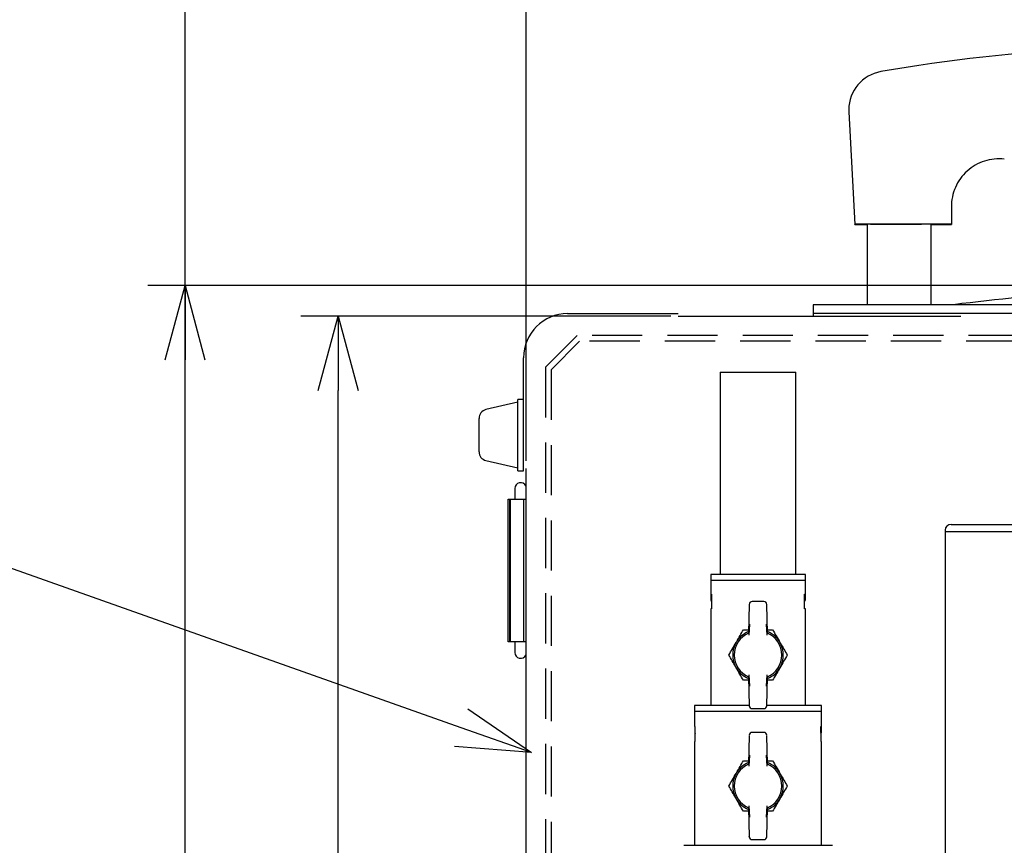
# Model space of a CAD drawing. Extents: x 980 to 1397, y -194 to 91.
# Drawn here: x 1196 to 1229, y -9 to 19 of the extents above; entities that cross this region are included whole.
import ezdxf

# ---------------------------------------------------------------- set-up
doc = ezdxf.new("R2010")
doc.units = 0
doc.header["$LTSCALE"] = 6.750431
doc.header["$MEASUREMENT"] = 0
doc.linetypes.add('HIDDEN', pattern=[0.375, 0.25, -0.125])
doc.linetypes.add('PHANTOM', pattern=[2.5, 1.25, -0.25, 0.25, -0.25, 0.25, -0.25])
doc.layers.get('0').update_dxf_attribs({"linetype": 'CONTINUOUS'})

msp = doc.modelspace()

# ---------------------------------------------------------------- linework, layer by layer
for p, q in [((1212.803, 3.809), (1212.803, 34.17)), ((1201.341, -77.601), (1201.341, 28.208)), ((1234.353, 9.709), (1200.091, 9.709)), ((1217.673, 8.679), (1205.238, 8.679)), ((1201.341, -75.101), (1201.341, 7.209)), ((1206.488, -68.221), (1206.488, 6.179)), ((1210.628, -5.156), (1193.122, 1.034))]:
    msp.add_line(p, q)
at = {"color": 7, "linetype": 'PHANTOM'}
for p, q in [((1223.653, 15.609), (1223.653, 15.608)), ((1223.655, 15.54), (1223.853, 11.758)), ((1227.103, 12.343), (1227.103, 11.758)), ((1223.853, 11.758), (1223.853, 11.759)), ((1224.278, 9.059), (1224.278, 11.762)), ((1224.387, 11.766), (1226.103, 11.766)), ((1226.128, 11.764), (1224.578, 11.764)), ((1226.428, 9.059), (1226.428, 11.762))]:
    msp.add_line(p, q, dxfattribs=at)
at = {"color": 0, "linetype": 'ByBlock', "lineweight": -2}
for p, q in [((1200.671, 7.209), (1201.341, 9.709)), ((1201.341, 9.709), (1202.01, 7.209)), ((1201.341, 9.709), (1201.341, 7.209)), ((1205.819, 6.179), (1206.488, 8.679)), ((1206.488, 8.679), (1207.158, 6.179)), ((1206.488, 8.679), (1206.488, 6.179)), ((1210.851, -4.524), (1212.985, -5.989)), ((1212.985, -5.989), (1210.628, -5.156)), ((1212.985, -5.989), (1210.404, -5.787))]:
    msp.add_line(p, q, dxfattribs=at)
at = {"color": 7}
for p, q in [((1246.753, 9.059), (1222.453, 9.059)), ((1222.453, 9.059), (1222.453, 8.679)), ((1214.203, 8.759), (1217.923, 8.759)), ((1227.443, 8.759), (1222.453, 8.759)), ((1229.163, 8.759), (1227.443, 8.759)), ((1212.723, 3.479), (1212.723, 7.279)), ((1219.333, 6.789), (1219.333, -0.011)), ((1219.333, 6.789), (1221.873, 6.789)), ((1221.873, -0.011), (1221.873, 6.789)), ((1212.523, 5.779), (1211.455, 5.533)), ((1212.723, 5.879), (1212.523, 5.879)), ((1212.523, 3.479), (1212.523, 5.879)), ((1211.223, 4.117), (1211.223, 5.24)), ((1211.455, 3.825), (1212.523, 3.579)), ((1212.523, 3.479), (1212.723, 3.479)), ((1212.423, 2.879), (1212.423, 2.529)), ((1212.198, 2.529), (1212.803, 2.529)), ((1212.198, -2.271), (1212.198, 2.529)), ((1212.253, 2.529), (1212.253, -2.271)), ((1212.273, 2.529), (1212.273, -2.271)), ((1212.723, 2.529), (1212.723, -2.271)), ((1227.093, 1.679), (1229.293, 1.679)), ((1212.253, 1.329), (1212.273, 1.329)), ((1226.893, 1.479), (1226.893, -63.621)), ((1229.493, 1.429), (1226.893, 1.429)), ((1219.013, -0.011), (1219.013, -0.211)), ((1222.193, -0.011), (1219.013, -0.011)), ((1219.013, -0.211), (1219.013, -0.661)), ((1222.193, -0.211), (1219.013, -0.211)), ((1222.193, -0.211), (1222.193, -0.011)), ((1222.193, -0.661), (1222.193, -0.211)), ((1219.013, -0.661), (1219.013, -0.861)), ((1219.013, -0.661), (1219.033, -0.661)), ((1219.013, -0.661), (1219.041, -0.661)), ((1219.033, -0.861), (1219.033, -0.661)), ((1219.041, -0.661), (1219.041, -1.161)), ((1222.164, -1.161), (1222.164, -0.661)), ((1222.164, -0.661), (1222.193, -0.661)), ((1222.173, -0.861), (1222.173, -0.661)), ((1222.173, -0.661), (1222.193, -0.661)), ((1222.193, -0.861), (1222.193, -0.661)), ((1219.013, -0.861), (1219.041, -0.921)), ((1219.013, -0.861), (1219.033, -0.861)), ((1219.033, -0.861), (1219.041, -0.879)), ((1220.799, -0.911), (1220.407, -0.911)), ((1222.164, -0.921), (1222.193, -0.861)), ((1222.164, -0.879), (1222.173, -0.861)), ((1222.173, -0.861), (1222.193, -0.861)), ((1212.273, -1.071), (1212.253, -1.071)), ((1219.013, -1.161), (1219.013, -4.411)), ((1219.041, -1.161), (1219.013, -1.161)), ((1220.307, -1.009), (1220.28, -1.981)), ((1220.307, -1.009), (1220.307, -1.011)), ((1220.926, -1.981), (1220.899, -1.009)), ((1220.899, -1.009), (1220.899, -1.011)), ((1222.193, -1.161), (1222.164, -1.161)), ((1222.193, -4.411), (1222.193, -1.161)), ((1220.303, -2.048), (1220.325, -1.67)), ((1220.881, -1.67), (1220.903, -2.048)), ((1220.923, -1.861), (1221.094, -1.861)), ((1212.803, -2.271), (1212.198, -2.271)), ((1212.423, -2.271), (1212.423, -2.621)), ((1220.28, -3.441), (1220.307, -4.414)), ((1220.325, -3.753), (1220.303, -3.375)), ((1220.903, -3.375), (1220.881, -3.753)), ((1220.899, -4.414), (1220.926, -3.441)), ((1221.094, -3.561), (1220.923, -3.561)), ((1218.468, -4.411), (1218.468, -4.611)), ((1220.307, -4.411), (1218.468, -4.411)), ((1218.468, -4.611), (1218.468, -5.111)), ((1222.738, -4.611), (1218.468, -4.611)), ((1220.307, -4.414), (1220.307, -4.411)), ((1220.407, -4.511), (1220.799, -4.511)), ((1220.899, -4.414), (1220.899, -4.411)), ((1222.738, -4.411), (1220.899, -4.411)), ((1222.738, -4.611), (1222.738, -4.411)), ((1222.738, -5.111), (1222.738, -4.611)), ((1218.489, -5.111), (1218.468, -5.111)), ((1218.473, -5.111), (1218.473, -5.311)), ((1218.488, -5.311), (1218.488, -5.111)), ((1218.489, -5.611), (1218.489, -5.111)), ((1222.738, -5.111), (1222.717, -5.111)), ((1222.717, -5.111), (1222.717, -5.611)), ((1222.718, -5.311), (1222.718, -5.111)), ((1222.733, -5.311), (1222.733, -5.111)), ((1218.468, -5.611), (1218.468, -9.103)), ((1218.468, -5.611), (1218.489, -5.611)), ((1218.473, -5.311), (1218.489, -5.347)), ((1218.473, -5.311), (1218.488, -5.311)), ((1218.488, -5.311), (1218.489, -5.315)), ((1220.307, -5.409), (1220.28, -6.381)), ((1220.307, -5.409), (1220.307, -5.411)), ((1220.799, -5.311), (1220.407, -5.311)), ((1220.926, -6.381), (1220.899, -5.409)), ((1220.899, -5.409), (1220.899, -5.411)), ((1222.717, -5.347), (1222.733, -5.311)), ((1222.717, -5.315), (1222.718, -5.311)), ((1222.717, -5.611), (1222.738, -5.611)), ((1222.718, -5.311), (1222.733, -5.311)), ((1222.738, -9.103), (1222.738, -5.611)), ((1220.303, -6.448), (1220.325, -6.07)), ((1220.881, -6.07), (1220.903, -6.448)), ((1220.923, -6.261), (1221.094, -6.261)), ((1220.28, -7.841), (1220.307, -8.814)), ((1220.325, -8.153), (1220.303, -7.775)), ((1220.903, -7.775), (1220.881, -8.153)), ((1220.899, -8.814), (1220.926, -7.841)), ((1221.094, -7.961), (1220.923, -7.961)), ((1220.307, -8.814), (1220.307, -8.811)), ((1220.407, -8.911), (1220.799, -8.911)), ((1220.899, -8.814), (1220.899, -8.811)), ((1218.103, -9.103), (1223.103, -9.103))]:
    msp.add_line(p, q, dxfattribs=at)
at = {"color": 3}
for p, q in [((1217.923, 8.679), (1227.42, 8.679)), ((1212.803, -11.539), (1212.803, 3.559))]:
    msp.add_line(p, q, dxfattribs=at)
at = {"color": 7, "linetype": 'HIDDEN'}
for p, q in [((1214.523, 8.029), (1213.453, 6.959)), ((1254.683, 8.029), (1214.523, 8.029)), ((1214.606, 7.829), (1213.653, 6.876)), ((1254.6, 7.829), (1214.606, 7.829)), ((1213.453, 6.959), (1213.453, -69.201)), ((1213.653, 6.876), (1213.653, -69.118))]:
    msp.add_line(p, q, dxfattribs=at)
at = {"color": 7, "linetype": 'PHANTOM'}
for centre, radius, start, end in [((1234.603, -40.265), 58.001, 92.96482, 99.79886), ((1224.953, 15.609), 1.3, 99.7989, 180), ((1224.953, 15.608), 1.3, 180, 183.0003), ((1228.703, 12.359), 1.6, 83.596, 180.5738), ((1224.503, 1.02), 10.745, 89.6001, 91.1999), ((1226.203, 1.02), 10.745, 88.8001, 90.3999)]:
    msp.add_arc(centre, radius, start, end, dxfattribs=at)
at = {"color": 7}
for centre, radius, start, end in [((1234.808, -50.74), 60.284, 93.04798, 97.27236), ((1214.203, 7.279), 1.48, 90, 180), ((1211.523, 5.24), 0.3, 102.9946, 180), ((1211.523, 4.117), 0.3, 180, 257.0054), ((1212.623, 2.879), 0.2, 25.8419, 180), ((1227.093, 1.479), 0.2, 90, 180), ((1220.407, -1.011), 0.1, 90, 178.4089), ((1220.799, -1.011), 0.1, 1.5911, 90), ((1220.603, -2.711), 0.8, 113.3987, 246.6013), ((1220.603, -2.711), 0.85, 112.2198, 150), ((1220.603, -2.711), 0.8, 293.3987, 66.6013), ((1220.603, -2.711), 0.85, 30, 67.7802), ((1220.603, -2.711), 0.85, 150, 210), ((1220.603, -2.711), 0.85, 330, 30), ((1212.623, -2.621), 0.2, 180, 334.1581), ((1220.603, -2.711), 0.85, 210, 247.7802), ((1220.603, -2.711), 0.85, 292.2198, 330), ((1220.407, -4.411), 0.1, 181.5911, 270), ((1220.799, -4.411), 0.1, 270, 358.4089), ((1220.407, -5.411), 0.1, 90, 178.4089), ((1220.799, -5.411), 0.1, 1.5911, 90), ((1220.603, -7.111), 0.8, 113.3987, 246.6013), ((1220.603, -7.111), 0.85, 112.2198, 150), ((1220.603, -7.111), 0.8, 293.3987, 66.6013), ((1220.603, -7.111), 0.85, 30, 67.7802), ((1220.603, -7.111), 0.85, 150, 210), ((1220.603, -7.111), 0.85, 330, 30), ((1220.603, -7.111), 0.85, 210, 247.7802), ((1220.603, -7.111), 0.85, 292.2198, 330), ((1220.407, -8.811), 0.1, 181.5911, 270), ((1220.799, -8.811), 0.1, 270, 358.4089)]:
    msp.add_arc(centre, radius, start, end, dxfattribs=at)
at = {"color": 7, "linetype": 'PHANTOM'}
for centre, major_axis, ratio, start_param, end_param in [((1225.155, 11.759), (1.302, 0), 0.006972, 2.201365, 3.141593), ((1225.155, 11.758), (1.302, 0), 0.006972, 3.141593, 3.973422), ((1226.103, 11.759), (1, 0), 0.006996, 0, 1.570796), ((1226.103, 11.758), (1, 0), 0.006996, 5.043401, 6.283185)]:
    msp.add_ellipse(centre, major_axis=major_axis, ratio=ratio, start_param=start_param, end_param=end_param, dxfattribs=at)
at = {"color": 7}
for points, knots in [([(1219.867, -2.286), (1219.873, -2.276), (1219.917, -2.2), (1220, -2.056), (1220.074, -1.927), (1220.112, -1.861)], [0, 0, 0, 0, 0.070094, 0.530779, 1, 1, 1, 1]), ([(1220.112, -1.861), (1220.152, -1.861), (1220.208, -1.861), (1220.266, -1.861), (1220.283, -1.861)], [0, 0, 0, 0, 0.705102, 1, 1, 1, 1]), ([(1221.094, -1.861), (1221.134, -1.93), (1221.214, -2.07), (1221.297, -2.214), (1221.339, -2.286)], [0, 0, 0, 0, 0.4954595, 1, 1, 1, 1]), ([(1219.621, -2.711), (1219.661, -2.642), (1219.742, -2.503), (1219.825, -2.359), (1219.867, -2.286)], [0, 0, 0, 0, 0.495465, 1, 1, 1, 1]), ([(1221.339, -2.286), (1221.345, -2.296), (1221.389, -2.373), (1221.472, -2.517), (1221.547, -2.646), (1221.584, -2.711)], [0, 0, 0, 0, 0.070084, 0.530784, 1, 1, 1, 1]), ([(1219.867, -3.136), (1219.861, -3.126), (1219.817, -3.05), (1219.734, -2.906), (1219.659, -2.777), (1219.621, -2.711)], [0, 0, 0, 0, 0.070095, 0.530784, 1, 1, 1, 1]), ([(1221.584, -2.711), (1221.545, -2.78), (1221.464, -2.92), (1221.381, -3.064), (1221.339, -3.136)], [0, 0, 0, 0, 0.4954543, 1, 1, 1, 1]), ([(1220.112, -3.561), (1220.072, -3.492), (1219.992, -3.353), (1219.909, -3.209), (1219.867, -3.136)], [0, 0, 0, 0, 0.495454, 1, 1, 1, 1]), ([(1221.339, -3.136), (1221.333, -3.146), (1221.289, -3.223), (1221.206, -3.367), (1221.131, -3.496), (1221.094, -3.561)], [0, 0, 0, 0, 0.070084, 0.530784, 1, 1, 1, 1]), ([(1220.283, -3.561), (1220.266, -3.561), (1220.208, -3.561), (1220.152, -3.561), (1220.112, -3.561)], [0, 0, 0, 0, 0.294898, 1, 1, 1, 1]), ([(1219.867, -6.686), (1219.873, -6.676), (1219.917, -6.6), (1220, -6.456), (1220.074, -6.327), (1220.112, -6.261)], [0, 0, 0, 0, 0.070084, 0.530784, 1, 1, 1, 1]), ([(1220.112, -6.261), (1220.152, -6.261), (1220.208, -6.261), (1220.266, -6.261), (1220.283, -6.261)], [0, 0, 0, 0, 0.7051018, 1, 1, 1, 1]), ([(1221.094, -6.261), (1221.134, -6.33), (1221.214, -6.47), (1221.297, -6.614), (1221.339, -6.686)], [0, 0, 0, 0, 0.495454, 1, 1, 1, 1]), ([(1219.621, -7.111), (1219.661, -7.042), (1219.742, -6.903), (1219.825, -6.759), (1219.867, -6.686)], [0, 0, 0, 0, 0.4954544, 1, 1, 1, 1]), ([(1221.339, -6.686), (1221.345, -6.696), (1221.389, -6.773), (1221.472, -6.917), (1221.547, -7.046), (1221.584, -7.111)], [0, 0, 0, 0, 0.070084, 0.530784, 1, 1, 1, 1]), ([(1219.867, -7.536), (1219.861, -7.526), (1219.817, -7.45), (1219.734, -7.306), (1219.659, -7.177), (1219.621, -7.111)], [0, 0, 0, 0, 0.070089, 0.530781, 1, 1, 1, 1]), ([(1221.584, -7.111), (1221.545, -7.18), (1221.464, -7.32), (1221.381, -7.464), (1221.339, -7.536)], [0, 0, 0, 0, 0.495457, 1, 1, 1, 1]), ([(1220.112, -7.961), (1220.072, -7.892), (1219.992, -7.753), (1219.909, -7.609), (1219.867, -7.536)], [0, 0, 0, 0, 0.495459, 1, 1, 1, 1]), ([(1221.339, -7.536), (1221.333, -7.546), (1221.289, -7.623), (1221.206, -7.767), (1221.131, -7.896), (1221.094, -7.961)], [0, 0, 0, 0, 0.070084, 0.530784, 1, 1, 1, 1]), ([(1220.283, -7.961), (1220.266, -7.961), (1220.208, -7.961), (1220.152, -7.961), (1220.112, -7.961)], [0, 0, 0, 0, 0.2948982, 1, 1, 1, 1])]:
    msp.add_open_spline(points, degree=3, knots=knots, dxfattribs=at)

doc.saveas('drawing.dxf')
